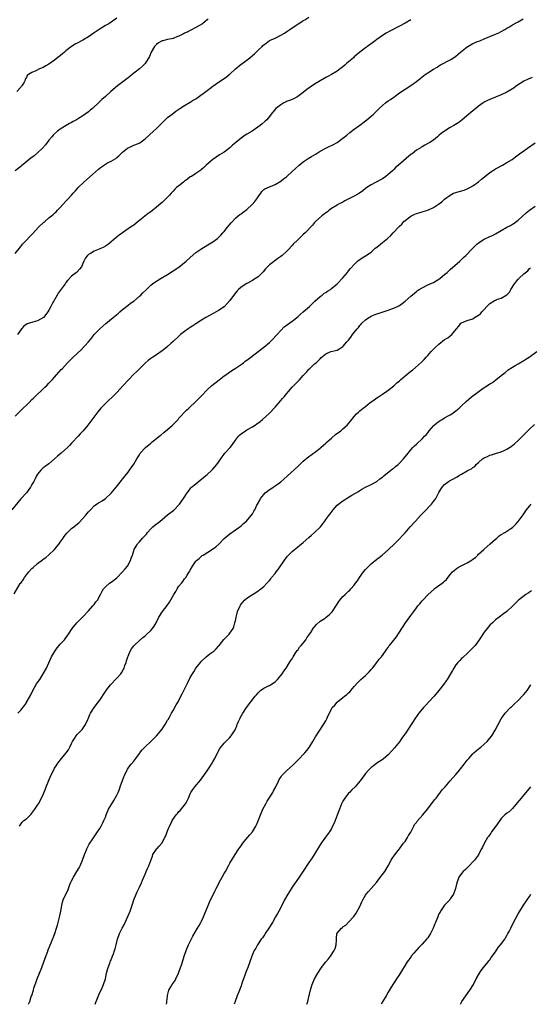
# Model space of a CAD drawing. Units: inches. Extents: x 2649000 to 2652000, y 1557000 to 1560000.
# Drawn here: x 2650941 to 2651121, y 1557000 to 1557348 of the extents above; entities that cross this region are included whole.
import ezdxf

# ---------------------------------------------------------------- set-up
doc = ezdxf.new("R2010")
doc.units = ezdxf.units.IN
doc.header["$MEASUREMENT"] = 0
doc.layers.add('LD26491557_10ft', color=133, linetype='Continuous')

msp = doc.modelspace()

# ---------------------------------------------------------------- linework, layer by layer
at = {"layer": 'LD26491557_10ft'}
for points, elevation in [([(2650939, 1557265.7), (2650941, 1557268.2), (2650941.35, 1557268.65), (2650941.65, 1557269), (2650943, 1557270.45), (2650944.25, 1557271.75), (2650945.25, 1557272.75), (2650947.36, 1557275), (2650949.23, 1557276.77), (2650949.53, 1557277), (2650951, 1557278.29), (2650951.91, 1557279), (2650952.46, 1557279.54), (2650953, 1557279.98), (2650953.5, 1557280.5), (2650954.03, 1557281), (2650955, 1557282.01), (2650955.88, 1557283), (2650957, 1557284.17), (2650957.38, 1557284.62), (2650957.77, 1557285), (2650959, 1557286.34), (2650959.6, 1557287), (2650960.25, 1557287.75), (2650961, 1557288.56), (2650961.37, 1557289), (2650963.4, 1557291), (2650965.3, 1557292.7), (2650968.5, 1557295.5), (2650969, 1557295.92), (2650969.62, 1557296.38), (2650971, 1557297.34), (2650971.77, 1557297.77), (2650973, 1557298.42), (2650974.64, 1557299.36), (2650975, 1557299.68), (2650975.76, 1557300.24), (2650976.41, 1557301), (2650977, 1557301.54), (2650978.8, 1557303), (2650979, 1557303.13), (2650980.31, 1557303.69), (2650981, 1557304.03), (2650981.75, 1557304.25), (2650983.1, 1557304.9), (2650985, 1557306.28), (2650988.02, 1557309), (2650989, 1557309.9), (2650990.58, 1557311.42), (2650991, 1557311.89), (2650993, 1557313.77), (2650994.56, 1557315), (2650995.93, 1557316.07), (2650997.35, 1557317), (2650999, 1557318.07), (2651001, 1557319.23), (2651002.06, 1557319.94), (2651003, 1557320.49), (2651003.3, 1557320.7), (2651003.78, 1557321), (2651006.53, 1557323), (2651007.89, 1557324.11), (2651009.03, 1557324.97), (2651011, 1557326.34), (2651013, 1557327.66), (2651013.77, 1557328.23), (2651014.75, 1557329), (2651015, 1557329.18), (2651017.03, 1557331), (2651019, 1557332.69), (2651019.19, 1557332.81), (2651022.11, 1557335), (2651023, 1557335.78), (2651023.69, 1557336.31), (2651024.27, 1557337), (2651025, 1557337.71), (2651026.38, 1557339), (2651026.72, 1557339.28), (2651027, 1557339.56), (2651027.85, 1557340.15), (2651029, 1557341.02), (2651031, 1557341.92), (2651033, 1557342.95), (2651034.31, 1557343.69), (2651035.5, 1557344.5), (2651036.19, 1557345), (2651039.21, 1557347), (2651040.33, 1557347.67), (2651041, 1557348.1), (2651041.57, 1557348.43), (2651043, 1557349.35)], 8120), ([(2650939, 1557208.13), (2650941, 1557210.14), (2650943.96, 1557213), (2650945, 1557214.04), (2650945.49, 1557214.51), (2650946.03, 1557215), (2650947, 1557215.94), (2650948.16, 1557217), (2650949, 1557217.81), (2650949.57, 1557218.43), (2650950.2, 1557219), (2650951, 1557219.79), (2650951.54, 1557220.46), (2650952.09, 1557221), (2650953, 1557221.96), (2650955.38, 1557224.62), (2650955.75, 1557225), (2650957.58, 1557227), (2650959.55, 1557229), (2650962.35, 1557231.65), (2650963.36, 1557232.64), (2650963.7, 1557233), (2650965, 1557234.49), (2650966.15, 1557235.85), (2650967.05, 1557237), (2650969, 1557239.03), (2650970.03, 1557239.97), (2650971.1, 1557240.9), (2650973.75, 1557243), (2650975.49, 1557244.51), (2650976.09, 1557245), (2650977, 1557245.83), (2650979, 1557247.39), (2650979.89, 1557248.11), (2650981, 1557248.88), (2650983, 1557250.55), (2650983.47, 1557251), (2650984.22, 1557251.78), (2650985.22, 1557252.78), (2650987, 1557254.49), (2650987.65, 1557255), (2650988.42, 1557255.58), (2650990.66, 1557257), (2650993, 1557258.31), (2650995, 1557259.53), (2650997, 1557260.91), (2650999.54, 1557263), (2651001, 1557264.32), (2651003, 1557266), (2651004.74, 1557267.26), (2651007.22, 1557268.78), (2651009, 1557269.86), (2651010.58, 1557271), (2651011, 1557271.35), (2651011.77, 1557272.23), (2651012.58, 1557273), (2651013, 1557273.49), (2651014.21, 1557275), (2651015.43, 1557276.57), (2651017, 1557278.18), (2651017.94, 1557279), (2651018.54, 1557279.46), (2651019, 1557279.78), (2651019.7, 1557280.3), (2651021, 1557281.31), (2651022.89, 1557283), (2651023.87, 1557284.13), (2651024.54, 1557285), (2651025, 1557285.8), (2651025.91, 1557287), (2651026.36, 1557287.64), (2651027, 1557288.29), (2651027.39, 1557288.61), (2651029, 1557289.28), (2651029.43, 1557289.42), (2651031, 1557290.08), (2651033, 1557291.28), (2651033.93, 1557292.07), (2651035, 1557292.88), (2651035.14, 1557293), (2651037, 1557294.69), (2651038.18, 1557295.82), (2651039.51, 1557297), (2651041, 1557298.12), (2651042.72, 1557299.28), (2651043.95, 1557300.05), (2651045.58, 1557301), (2651047, 1557301.91), (2651049, 1557302.99), (2651050.34, 1557303.66), (2651051, 1557303.94), (2651051.71, 1557304.29), (2651053, 1557305.01), (2651055, 1557306.46), (2651056.37, 1557307.63), (2651057.47, 1557308.53), (2651059, 1557309.68), (2651061, 1557311.12), (2651063, 1557312.61), (2651063.49, 1557313), (2651065, 1557314.25), (2651065.83, 1557315), (2651067, 1557316.13), (2651067.87, 1557317), (2651069, 1557318.07), (2651070.13, 1557319), (2651071, 1557319.67), (2651071.81, 1557320.19), (2651073, 1557321.08), (2651075, 1557322.51), (2651079, 1557325.21), (2651081, 1557326.62), (2651082.35, 1557327.65), (2651084.06, 1557329), (2651085, 1557329.67), (2651087, 1557330.96), (2651088.32, 1557331.68), (2651089, 1557332.11), (2651089.57, 1557332.43), (2651093, 1557334.24), (2651094.17, 1557335), (2651095, 1557335.52), (2651095.8, 1557336.2), (2651096.66, 1557337), (2651099, 1557338.86), (2651099.25, 1557339), (2651101, 1557339.96), (2651102.68, 1557340.68), (2651103.48, 1557341), (2651105, 1557341.71), (2651107, 1557342.54), (2651109, 1557343.31), (2651110.16, 1557343.84), (2651111, 1557344.27), (2651112.3, 1557345), (2651113, 1557345.43), (2651113.96, 1557345.96), (2651115, 1557346.57), (2651116.57, 1557347.43), (2651117, 1557347.65), (2651118.74, 1557348.74)], 8140), ([(2651007.35, 1557348.65), (2651007, 1557348.35), (2651005.27, 1557347), (2651003, 1557345.69), (2651001.25, 1557344.75), (2651001, 1557344.64), (2650999.95, 1557344.05), (2650999, 1557343.65), (2650998.59, 1557343.41), (2650997.7, 1557343), (2650997, 1557342.64), (2650996.47, 1557342.47), (2650995, 1557341.83), (2650994.38, 1557341.62), (2650993, 1557341.39), (2650991.34, 1557341), (2650991, 1557340.91), (2650989.79, 1557340.21), (2650989, 1557339.66), (2650988.32, 1557339), (2650987.13, 1557337), (2650986.53, 1557335.47), (2650985.04, 1557332.96), (2650984.06, 1557331.94), (2650983.02, 1557331), (2650980.49, 1557329), (2650979.65, 1557328.35), (2650979, 1557327.9), (2650975.24, 1557325), (2650972.89, 1557323), (2650971, 1557321.27), (2650969.76, 1557320.24), (2650969, 1557319.51), (2650968.73, 1557319.27), (2650966.36, 1557317), (2650965.61, 1557316.39), (2650965, 1557315.86), (2650963.84, 1557315), (2650963, 1557314.43), (2650961.43, 1557313.43), (2650960.69, 1557313), (2650959.56, 1557312.44), (2650959, 1557312.03), (2650958.32, 1557311.68), (2650957.09, 1557311), (2650955, 1557309.75), (2650954.05, 1557309), (2650953, 1557308.1), (2650952.48, 1557307.52), (2650951.99, 1557307), (2650951, 1557305.79), (2650950.42, 1557305), (2650949.81, 1557304.19), (2650948.73, 1557303), (2650947, 1557301.34), (2650945.71, 1557300.29), (2650944.57, 1557299.43), (2650941.29, 1557296.71), (2650941, 1557296.44), (2650939, 1557294.96)], 8110), ([(2650975, 1557349), (2650973.87, 1557348.13), (2650972.15, 1557347), (2650971, 1557346.33), (2650968.82, 1557345), (2650967.72, 1557344.28), (2650967, 1557343.78), (2650965.81, 1557343), (2650965, 1557342.43), (2650963, 1557341.21), (2650961, 1557340.15), (2650960.28, 1557339.72), (2650958.99, 1557339.01), (2650957, 1557337.45), (2650956.48, 1557337), (2650955.72, 1557336.28), (2650954.63, 1557335.37), (2650953, 1557334.14), (2650951, 1557332.73), (2650949.88, 1557332.12), (2650949, 1557331.58), (2650947.6, 1557331), (2650946.33, 1557330.33), (2650945, 1557329.75), (2650943.75, 1557329), (2650943.31, 1557328.69), (2650943, 1557328.02), (2650942.64, 1557327.36), (2650942.57, 1557327), (2650942.09, 1557326.09), (2650941.42, 1557325), (2650941.21, 1557324.79), (2650941, 1557324.51), (2650939.59, 1557323)], 8100), ([(2651079, 1557348.44), (2651077, 1557347.24), (2651075, 1557346.14), (2651071.6, 1557344.4), (2651070.32, 1557343.68), (2651069, 1557342.86), (2651067, 1557341.42), (2651066.39, 1557341), (2651065, 1557339.92), (2651064.47, 1557339.53), (2651063.69, 1557339), (2651063, 1557338.46), (2651061, 1557336.95), (2651059, 1557335.24), (2651058.75, 1557335), (2651056.45, 1557333), (2651055.64, 1557332.36), (2651055, 1557331.8), (2651053.98, 1557331), (2651053, 1557330.27), (2651051, 1557329), (2651049.65, 1557328.35), (2651049, 1557328), (2651048.34, 1557327.66), (2651045, 1557325.64), (2651043.42, 1557324.58), (2651042.27, 1557323.73), (2651041, 1557322.73), (2651039, 1557321.22), (2651038.65, 1557321), (2651037.57, 1557320.43), (2651037, 1557320.24), (2651036.14, 1557319.86), (2651035, 1557319.44), (2651034.7, 1557319.3), (2651034.13, 1557319), (2651033, 1557318.34), (2651031.29, 1557317), (2651029.64, 1557315), (2651029, 1557314.13), (2651028.03, 1557313), (2651027.5, 1557312.5), (2651026.44, 1557311.56), (2651025.78, 1557311), (2651022.89, 1557309), (2651021, 1557307.87), (2651020.45, 1557307.55), (2651019, 1557306.52), (2651017.07, 1557305), (2651015.97, 1557304.03), (2651015, 1557303.12), (2651013, 1557301.59), (2651011.36, 1557300.64), (2651009, 1557299.02), (2651006.65, 1557297), (2651005.81, 1557296.19), (2651005, 1557295.4), (2651004.79, 1557295.21), (2651003, 1557293.97), (2651001.43, 1557293), (2651001, 1557292.78), (2650999.99, 1557292.01), (2650999, 1557291.34), (2650998.63, 1557291), (2650997, 1557289.7), (2650996.17, 1557289), (2650995.59, 1557288.41), (2650995, 1557287.78), (2650994.59, 1557287.41), (2650994.2, 1557287), (2650993.64, 1557286.36), (2650993, 1557285.66), (2650991, 1557283.78), (2650990.57, 1557283.43), (2650989, 1557282.05), (2650987, 1557280.47), (2650986.15, 1557279.85), (2650982.58, 1557277), (2650981, 1557275.77), (2650979.9, 1557275), (2650977, 1557273.04), (2650975.8, 1557272.2), (2650974.72, 1557271.28), (2650973, 1557269.77), (2650972.05, 1557269), (2650971, 1557268.28), (2650970.21, 1557267.79), (2650969, 1557267.35), (2650968.76, 1557267.24), (2650968.12, 1557267), (2650967, 1557266.53), (2650965.73, 1557265.73), (2650965, 1557265.31), (2650964.59, 1557265), (2650963.89, 1557264.11), (2650963.34, 1557263), (2650963, 1557262.15), (2650962.46, 1557261), (2650961.83, 1557260.17), (2650960.88, 1557259.12), (2650960.75, 1557259), (2650959, 1557257.67), (2650957.69, 1557256.31), (2650957, 1557255.44), (2650956.71, 1557255), (2650955.99, 1557253.99), (2650954.31, 1557251.69), (2650953.89, 1557251), (2650952.13, 1557247.87), (2650951.7, 1557247), (2650951, 1557245.7), (2650950.57, 1557245), (2650949.85, 1557244.15), (2650949.02, 1557243), (2650947, 1557241.86), (2650945.35, 1557241.35), (2650943.24, 1557240.76), (2650942.07, 1557239.93), (2650941.24, 1557239), (2650941, 1557238.7), (2650939.84, 1557237)], 8130), ([(2651121.96, 1557328.04), (2651120.57, 1557327.43), (2651119, 1557326.63), (2651116.45, 1557325), (2651115.62, 1557324.38), (2651115, 1557323.95), (2651114.38, 1557323.62), (2651113, 1557322.81), (2651111, 1557321.86), (2651109, 1557320.98), (2651107, 1557320.16), (2651106.21, 1557319.79), (2651105, 1557319.26), (2651104.59, 1557319), (2651103, 1557317.85), (2651101.99, 1557317), (2651101, 1557316.13), (2651099.58, 1557315), (2651097.24, 1557313), (2651095.97, 1557312.03), (2651094.28, 1557311), (2651093, 1557310.29), (2651091, 1557309.01), (2651089.82, 1557308.18), (2651089, 1557307.45), (2651088.74, 1557307.26), (2651088.44, 1557307), (2651087, 1557305.85), (2651085.73, 1557305), (2651085, 1557304.58), (2651083.98, 1557304.02), (2651083, 1557303.47), (2651082.72, 1557303.29), (2651082.35, 1557303), (2651081, 1557302.22), (2651079.46, 1557301), (2651079.18, 1557300.82), (2651074.67, 1557297), (2651073.74, 1557296.26), (2651073, 1557295.42), (2651072.77, 1557295.23), (2651072.55, 1557295), (2651071, 1557293.6), (2651070.19, 1557293), (2651069, 1557292.17), (2651068.26, 1557291.74), (2651065, 1557289.95), (2651063.49, 1557289), (2651063, 1557288.65), (2651062.11, 1557287.89), (2651060.9, 1557287.1), (2651059, 1557285.96), (2651057.06, 1557285), (2651055.7, 1557284.3), (2651055, 1557283.91), (2651053.24, 1557283), (2651053, 1557282.86), (2651051, 1557281.59), (2651050.19, 1557281), (2651049.51, 1557280.49), (2651049, 1557280.13), (2651048.37, 1557279.63), (2651047.49, 1557279), (2651045.27, 1557277), (2651045, 1557276.71), (2651044.22, 1557275.78), (2651041.63, 1557273), (2651041, 1557272.45), (2651039.5, 1557271), (2651039, 1557270.57), (2651037.41, 1557269), (2651037, 1557268.57), (2651035.59, 1557267), (2651035, 1557266.38), (2651033.49, 1557265), (2651033, 1557264.63), (2651032.03, 1557263.97), (2651030.88, 1557263.12), (2651029, 1557261.67), (2651027.67, 1557260.33), (2651026.75, 1557259.25), (2651026.51, 1557259), (2651025, 1557257.5), (2651023.51, 1557256.49), (2651023, 1557256.19), (2651021, 1557255.13), (2651019, 1557253.83), (2651018.11, 1557253), (2651017.56, 1557252.44), (2651016.66, 1557251.34), (2651015, 1557249.02), (2651014.04, 1557247.96), (2651013, 1557246.88), (2651011, 1557245.5), (2651010.14, 1557245), (2651009.38, 1557244.62), (2651008.07, 1557243.93), (2651006.48, 1557243), (2651005, 1557242.1), (2651003, 1557240.81), (2651001.92, 1557240.08), (2651001, 1557239.51), (2651000.24, 1557239), (2650999, 1557238.12), (2650997.6, 1557237), (2650997, 1557236.44), (2650995, 1557234.52), (2650994.18, 1557233.82), (2650993, 1557232.76), (2650991.98, 1557232.01), (2650991, 1557231.2), (2650989, 1557229.82), (2650987.7, 1557229), (2650987, 1557228.51), (2650986.15, 1557227.85), (2650985, 1557226.89), (2650983.15, 1557225), (2650983, 1557224.88), (2650982.08, 1557223.92), (2650981, 1557222.94), (2650979, 1557220.9), (2650977.24, 1557219), (2650976.19, 1557217.81), (2650975, 1557216.53), (2650973.24, 1557214.76), (2650972.19, 1557213.81), (2650971.33, 1557213), (2650969.41, 1557211), (2650968.31, 1557209.69), (2650964.76, 1557205), (2650963.14, 1557203), (2650962.09, 1557201.91), (2650961.32, 1557201), (2650961, 1557200.68), (2650959.46, 1557199), (2650959, 1557198.53), (2650958.22, 1557197.78), (2650957.52, 1557197), (2650955.31, 1557195), (2650954.02, 1557193.98), (2650953, 1557192.99), (2650951, 1557191.27), (2650949.7, 1557190.3), (2650949, 1557189.82), (2650948.56, 1557189.44), (2650948.11, 1557189), (2650947, 1557187.62), (2650946.62, 1557187), (2650946.08, 1557185.92), (2650945.6, 1557185), (2650945, 1557183.92), (2650944.44, 1557183), (2650943.85, 1557182.15), (2650943, 1557181.04), (2650941.08, 1557178.92), (2650937.85, 1557175)], 8150), ([(2650938.75, 1557145.25), (2650940.87, 1557148.87), (2650941, 1557149.07), (2650941.82, 1557150.18), (2650942.31, 1557151), (2650943, 1557151.94), (2650943.93, 1557153), (2650945, 1557154.18), (2650945.45, 1557154.55), (2650947, 1557155.95), (2650948.73, 1557157.27), (2650949, 1557157.5), (2650949.86, 1557158.14), (2650951, 1557159.04), (2650953, 1557160.9), (2650953.91, 1557162.09), (2650954.64, 1557163), (2650955, 1557163.49), (2650955.98, 1557165), (2650956.41, 1557165.59), (2650957.29, 1557166.71), (2650957.57, 1557167), (2650959, 1557168.35), (2650959.78, 1557169), (2650960.48, 1557169.52), (2650961.57, 1557170.43), (2650963, 1557171.9), (2650963.98, 1557173), (2650964.44, 1557173.56), (2650965, 1557174.29), (2650965.65, 1557175), (2650967, 1557176.39), (2650967.87, 1557177), (2650968.55, 1557177.45), (2650969, 1557177.71), (2650969.77, 1557178.23), (2650971, 1557179.04), (2650973, 1557180.9), (2650974.75, 1557183), (2650976.62, 1557185.38), (2650977, 1557185.83), (2650977.52, 1557186.48), (2650977.95, 1557187), (2650979, 1557188.3), (2650979.52, 1557189), (2650980.11, 1557189.89), (2650981, 1557191.15), (2650982.07, 1557193), (2650983, 1557194.45), (2650983.33, 1557195), (2650985.11, 1557197), (2650987, 1557198.6), (2650987.52, 1557199), (2650989, 1557200.24), (2650990.03, 1557201), (2650990.55, 1557201.45), (2650991.69, 1557202.31), (2650993, 1557203.41), (2650994.74, 1557205), (2650996.66, 1557207), (2650997, 1557207.39), (2650999.71, 1557210.29), (2651000.52, 1557211), (2651001, 1557211.44), (2651002.6, 1557213), (2651003, 1557213.36), (2651003.81, 1557214.19), (2651005, 1557215.35), (2651007, 1557217.42), (2651008.62, 1557219), (2651011.17, 1557221), (2651013, 1557222.35), (2651013.91, 1557223), (2651014.51, 1557223.49), (2651015.7, 1557224.3), (2651016.91, 1557225), (2651017.19, 1557225.19), (2651019, 1557226.44), (2651019.78, 1557227), (2651020.46, 1557227.54), (2651021, 1557227.9), (2651022.44, 1557229), (2651024.98, 1557231.02), (2651027, 1557232.58), (2651029, 1557234.26), (2651029.8, 1557235), (2651031.76, 1557237), (2651033, 1557238.47), (2651034.28, 1557239.72), (2651035.38, 1557240.62), (2651037, 1557241.75), (2651039, 1557243.31), (2651039.87, 1557244.13), (2651040.91, 1557245), (2651043.14, 1557247), (2651044.07, 1557247.93), (2651045, 1557248.74), (2651045.13, 1557248.87), (2651047, 1557250.5), (2651047.68, 1557251), (2651048.39, 1557251.61), (2651049, 1557251.95), (2651049.59, 1557252.41), (2651050.58, 1557253), (2651051, 1557253.31), (2651053, 1557254.93), (2651055, 1557257.12), (2651056.58, 1557259), (2651056.76, 1557259.24), (2651057, 1557259.51), (2651057.65, 1557260.35), (2651059, 1557261.85), (2651060.18, 1557263), (2651060.62, 1557263.38), (2651061.8, 1557264.2), (2651063, 1557264.86), (2651065, 1557266.21), (2651066.47, 1557267.53), (2651067, 1557267.97), (2651068.3, 1557269), (2651069, 1557269.59), (2651070.81, 1557271), (2651071.98, 1557272.02), (2651072.79, 1557273), (2651073, 1557273.19), (2651074.66, 1557275), (2651074.84, 1557275.16), (2651075, 1557275.32), (2651075.88, 1557276.12), (2651076.58, 1557277), (2651077, 1557277.38), (2651079, 1557278.96), (2651080.41, 1557279.59), (2651081, 1557279.89), (2651081.9, 1557280.1), (2651083, 1557280.48), (2651083.44, 1557280.56), (2651085, 1557281.05), (2651087, 1557281.95), (2651088.83, 1557283.17), (2651090, 1557284), (2651091, 1557284.88), (2651093, 1557286.4), (2651094.19, 1557287), (2651095, 1557287.32), (2651097, 1557287.85), (2651097.87, 1557288.13), (2651099, 1557288.56), (2651099.86, 1557289), (2651101, 1557289.65), (2651103, 1557291.01), (2651104.04, 1557291.96), (2651105.12, 1557292.88), (2651107, 1557294.37), (2651107.99, 1557295), (2651109, 1557295.62), (2651109.9, 1557296.1), (2651111, 1557296.75), (2651111.48, 1557297), (2651113, 1557297.85), (2651114.94, 1557299), (2651116.05, 1557299.95), (2651117, 1557300.61), (2651117.47, 1557301), (2651119, 1557302.08), (2651120.26, 1557303), (2651123, 1557304.82)], 8160), ([(2650940.03, 1557103), (2650941, 1557104.12), (2650942.3, 1557105.7), (2650943, 1557106.73), (2650943.1, 1557106.9), (2650943.3, 1557107.3), (2650944.54, 1557109.46), (2650945.29, 1557111), (2650946.61, 1557113.39), (2650947.73, 1557115), (2650949, 1557117), (2650950.08, 1557119), (2650951, 1557120.89), (2650951.96, 1557123), (2650953, 1557124.79), (2650953.88, 1557126.12), (2650954.66, 1557127), (2650955, 1557127.42), (2650956.45, 1557129), (2650957.54, 1557130.46), (2650957.91, 1557131), (2650959.17, 1557133), (2650960.89, 1557135), (2650963, 1557137.09), (2650965, 1557139.22), (2650966.57, 1557141), (2650967, 1557141.53), (2650967.61, 1557142.39), (2650968.18, 1557143), (2650969.27, 1557145), (2650969.85, 1557146.15), (2650970.34, 1557147), (2650971, 1557147.78), (2650972.42, 1557149), (2650973, 1557149.41), (2650973.91, 1557150.09), (2650975, 1557150.97), (2650977.08, 1557153), (2650977.93, 1557154.07), (2650978.75, 1557155), (2650979.89, 1557157), (2650980.14, 1557157.86), (2650980.55, 1557159), (2650981, 1557160.48), (2650981.17, 1557161), (2650981.91, 1557162.09), (2650982.35, 1557163), (2650983, 1557163.7), (2650984.14, 1557165), (2650984.61, 1557165.39), (2650985, 1557165.89), (2650985.57, 1557166.43), (2650985.92, 1557167), (2650987, 1557168.28), (2650987.74, 1557169), (2650989, 1557170.03), (2650989.63, 1557170.37), (2650990.35, 1557171), (2650991, 1557171.51), (2650993, 1557173.22), (2650995.15, 1557174.85), (2650995.33, 1557175), (2650997, 1557176.74), (2650997.2, 1557177), (2650998.62, 1557179), (2650999.91, 1557181), (2651000.39, 1557181.61), (2651001, 1557182.44), (2651001.25, 1557182.75), (2651001.48, 1557183), (2651003, 1557184.24), (2651003.9, 1557185), (2651005, 1557185.83), (2651006.41, 1557187), (2651007, 1557187.5), (2651008.65, 1557189), (2651009, 1557189.36), (2651010.39, 1557191), (2651011, 1557191.84), (2651011.8, 1557193), (2651012.28, 1557193.72), (2651013, 1557194.66), (2651013.27, 1557195), (2651015.06, 1557197), (2651015.92, 1557198.08), (2651017, 1557199.67), (2651018.09, 1557201), (2651018.53, 1557201.47), (2651019, 1557201.86), (2651020.57, 1557203), (2651021, 1557203.27), (2651023, 1557204.39), (2651024, 1557205), (2651024.59, 1557205.41), (2651025.72, 1557206.28), (2651026.6, 1557207), (2651028.97, 1557209.03), (2651031, 1557211.29), (2651033, 1557213.69), (2651033.61, 1557214.39), (2651034.19, 1557215), (2651035, 1557216.02), (2651035.83, 1557217), (2651036.39, 1557217.61), (2651037, 1557218.35), (2651037.63, 1557219), (2651038.36, 1557219.64), (2651039, 1557220.36), (2651039.68, 1557221), (2651041, 1557222.57), (2651041.46, 1557223), (2651042.21, 1557223.79), (2651043, 1557224.74), (2651043.32, 1557225), (2651045, 1557226.6), (2651045.52, 1557227), (2651047, 1557228.45), (2651047.25, 1557228.75), (2651049, 1557230.16), (2651050.78, 1557231), (2651053, 1557231.49), (2651053.96, 1557232.04), (2651055, 1557232.74), (2651055.13, 1557232.87), (2651056.42, 1557234.42), (2651056.96, 1557235.04), (2651057.86, 1557236.14), (2651058.45, 1557237), (2651060, 1557239), (2651060.48, 1557239.52), (2651061, 1557240.2), (2651061.38, 1557240.62), (2651061.68, 1557241), (2651063, 1557242.22), (2651064.12, 1557243), (2651064.66, 1557243.34), (2651065, 1557243.51), (2651066.04, 1557243.96), (2651067, 1557244.33), (2651067.52, 1557244.48), (2651071, 1557245.63), (2651071.98, 1557245.98), (2651073, 1557246.3), (2651074.82, 1557247.18), (2651075, 1557247.3), (2651075.99, 1557248.01), (2651077, 1557248.8), (2651079, 1557250.6), (2651080.3, 1557251.7), (2651081, 1557252.29), (2651081.41, 1557252.59), (2651082, 1557253), (2651083, 1557253.59), (2651085, 1557254.57), (2651086.68, 1557255.32), (2651087, 1557255.48), (2651087.99, 1557256.01), (2651089, 1557256.64), (2651089.47, 1557257), (2651091, 1557258.23), (2651091.91, 1557259), (2651092.46, 1557259.54), (2651093, 1557259.98), (2651096.32, 1557263), (2651096.67, 1557263.33), (2651097, 1557263.62), (2651097.71, 1557264.28), (2651098.51, 1557265), (2651099, 1557265.49), (2651100.43, 1557267), (2651101, 1557267.63), (2651102.41, 1557269), (2651103, 1557269.47), (2651105, 1557270.72), (2651107, 1557271.7), (2651107.89, 1557272.11), (2651109, 1557272.68), (2651111, 1557273.82), (2651113, 1557274.99), (2651114.34, 1557275.66), (2651115, 1557276.04), (2651115.58, 1557276.42), (2651117, 1557277.46), (2651119.9, 1557280.1), (2651121, 1557280.98), (2651123, 1557282.5)], 8170), ([(2650940.6, 1557063), (2650941, 1557063.75), (2650941.57, 1557064.43), (2650942.17, 1557065), (2650943, 1557065.68), (2650944.69, 1557067.31), (2650945, 1557067.64), (2650945.99, 1557069), (2650947, 1557070.5), (2650947.3, 1557071), (2650948.4, 1557073), (2650949, 1557074.21), (2650949.8, 1557076.2), (2650950.05, 1557077), (2650950.82, 1557079), (2650951.7, 1557081), (2650952.8, 1557083.2), (2650953, 1557083.55), (2650953.56, 1557084.44), (2650953.95, 1557085), (2650955, 1557086.43), (2650955.49, 1557087), (2650957.11, 1557089), (2650957.89, 1557090.11), (2650958.37, 1557091), (2650959, 1557092.32), (2650959.35, 1557093), (2650960.03, 1557094.03), (2650960.62, 1557095), (2650961, 1557095.46), (2650962.72, 1557097.28), (2650963, 1557097.63), (2650963.97, 1557099), (2650964.76, 1557100.76), (2650964.88, 1557101), (2650965.49, 1557102.51), (2650965.75, 1557103), (2650966.99, 1557105), (2650968.57, 1557107), (2650969, 1557107.62), (2650971, 1557110.7), (2650971.11, 1557110.89), (2650972.75, 1557113), (2650975, 1557115.36), (2650976.38, 1557117), (2650976.65, 1557117.35), (2650977.39, 1557118.61), (2650977.56, 1557119), (2650977.85, 1557119.85), (2650978.31, 1557121), (2650978.49, 1557121.51), (2650978.92, 1557123), (2650979, 1557123.2), (2650979.76, 1557125), (2650980.24, 1557125.76), (2650981, 1557126.82), (2650981.16, 1557127), (2650983, 1557128.78), (2650984.22, 1557129.78), (2650985, 1557130.45), (2650985.68, 1557131), (2650987, 1557132.25), (2650987.69, 1557133), (2650988.23, 1557133.77), (2650988.97, 1557135), (2650989.92, 1557137), (2650991.19, 1557139), (2650992.85, 1557141.15), (2650993.67, 1557142.33), (2650995.16, 1557145), (2650995.86, 1557146.14), (2650996.35, 1557147), (2650997, 1557147.94), (2650997.84, 1557149), (2650998.39, 1557149.61), (2650999, 1557150.51), (2650999.24, 1557150.76), (2650999.39, 1557151), (2650999.85, 1557151.85), (2651000.6, 1557153), (2651000.79, 1557153.21), (2651001, 1557153.67), (2651001.73, 1557155), (2651003, 1557156.82), (2651003.15, 1557157), (2651004.19, 1557157.81), (2651005, 1557158.64), (2651005.23, 1557158.77), (2651005.56, 1557159), (2651008.92, 1557161.08), (2651010.05, 1557161.95), (2651011.18, 1557163), (2651013, 1557164.8), (2651015, 1557166.55), (2651017, 1557167.94), (2651018.57, 1557169), (2651019, 1557169.35), (2651019.86, 1557170.14), (2651020.87, 1557171), (2651022.58, 1557173), (2651023, 1557173.62), (2651023.53, 1557174.47), (2651023.83, 1557175), (2651024.59, 1557176.59), (2651024.81, 1557177), (2651025.63, 1557178.37), (2651025.9, 1557179), (2651027, 1557180.44), (2651027.53, 1557181), (2651028.36, 1557181.64), (2651029, 1557182.17), (2651029.54, 1557182.46), (2651030.31, 1557183), (2651031, 1557183.44), (2651032.56, 1557184.56), (2651033, 1557184.86), (2651034.14, 1557185.86), (2651035.36, 1557187), (2651039, 1557190.33), (2651039.77, 1557191), (2651041, 1557192.2), (2651043, 1557193.87), (2651043.63, 1557194.37), (2651044.62, 1557195), (2651045, 1557195.27), (2651047, 1557196.8), (2651047.24, 1557197), (2651048.14, 1557197.86), (2651049, 1557198.56), (2651049.21, 1557198.79), (2651049.47, 1557199), (2651051, 1557200.39), (2651052.38, 1557201.62), (2651054.22, 1557203), (2651055, 1557203.66), (2651056.52, 1557205), (2651057, 1557205.56), (2651057.65, 1557206.35), (2651059, 1557208.06), (2651059.87, 1557209), (2651060.48, 1557209.52), (2651061, 1557210.03), (2651062.18, 1557211), (2651063, 1557211.6), (2651064.67, 1557213), (2651064.88, 1557213.12), (2651066.07, 1557213.93), (2651067, 1557214.58), (2651067.54, 1557215), (2651069, 1557215.95), (2651070.52, 1557217), (2651071.97, 1557218.03), (2651073.08, 1557218.92), (2651074.11, 1557219.89), (2651075, 1557220.67), (2651075.33, 1557221), (2651077, 1557222.39), (2651079, 1557224), (2651079.59, 1557224.41), (2651082.76, 1557227.24), (2651083, 1557227.49), (2651083.79, 1557228.21), (2651084.44, 1557229), (2651085, 1557229.61), (2651086.23, 1557231), (2651086.61, 1557231.39), (2651087.62, 1557232.38), (2651089, 1557233.63), (2651091, 1557235.21), (2651092.11, 1557235.89), (2651093, 1557236.62), (2651093.55, 1557237), (2651095.23, 1557239), (2651096.06, 1557239.94), (2651096.78, 1557241), (2651097, 1557241.18), (2651099, 1557241.98), (2651101, 1557242.62), (2651101.59, 1557243), (2651103, 1557243.84), (2651103.63, 1557244.37), (2651104.18, 1557245), (2651105, 1557245.87), (2651105.96, 1557247), (2651106.48, 1557247.52), (2651107, 1557247.98), (2651108.54, 1557249), (2651109, 1557249.23), (2651109.38, 1557249.38), (2651111, 1557249.9), (2651112.96, 1557251.04), (2651113.95, 1557252.05), (2651114.44, 1557253), (2651115.7, 1557255), (2651117, 1557256.61), (2651117.22, 1557256.78), (2651117.42, 1557257), (2651119, 1557258.47), (2651120.42, 1557259.58), (2651121, 1557260.38), (2651121.4, 1557260.6)], 8180), ([(2650943.79, 1557000), (2650944.18, 1557001), (2650944.76, 1557002.76), (2650944.9, 1557003.1), (2650945.38, 1557004.62), (2650945.48, 1557005), (2650945.7, 1557005.7), (2650946.14, 1557007), (2650946.38, 1557007.62), (2650946.85, 1557009), (2650947.63, 1557011), (2650948.44, 1557013), (2650949.19, 1557015), (2650949.64, 1557016.36), (2650950.43, 1557018.43), (2650950.72, 1557019.28), (2650951.29, 1557020.71), (2650951.76, 1557021.76), (2650952.25, 1557023), (2650952.44, 1557023.56), (2650953.04, 1557025), (2650953.69, 1557027), (2650953.98, 1557028.02), (2650954.3, 1557029), (2650954.79, 1557030.79), (2650955.23, 1557033), (2650955.51, 1557035), (2650955.83, 1557036.17), (2650956.03, 1557037), (2650956.92, 1557038.92), (2650957.69, 1557040.31), (2650957.92, 1557041), (2650958.44, 1557042.44), (2650958.76, 1557043.24), (2650959, 1557043.75), (2650959.64, 1557045), (2650960.92, 1557047), (2650961.72, 1557048.28), (2650962.05, 1557049), (2650962.88, 1557051), (2650963.62, 1557053), (2650964.06, 1557054.06), (2650964.42, 1557055), (2650965.27, 1557056.73), (2650966.52, 1557058.52), (2650967.72, 1557060.28), (2650968.23, 1557061), (2650969, 1557062.18), (2650969.45, 1557063), (2650969.98, 1557064.02), (2650970.45, 1557065), (2650971, 1557066.26), (2650971.28, 1557067), (2650972.1, 1557069), (2650973.21, 1557071), (2650973.91, 1557072.09), (2650975, 1557073.97), (2650975.46, 1557075), (2650975.92, 1557076.08), (2650976.21, 1557077), (2650977, 1557079.25), (2650977.52, 1557080.48), (2650977.72, 1557081), (2650978.63, 1557083), (2650978.76, 1557083.24), (2650979, 1557083.56), (2650979.65, 1557084.35), (2650980.06, 1557085), (2650981, 1557086.1), (2650981.74, 1557087), (2650983, 1557088.78), (2650983.19, 1557089), (2650984, 1557090), (2650984.87, 1557091), (2650985, 1557091.17), (2650987.09, 1557093), (2650988.02, 1557093.98), (2650989, 1557094.96), (2650991, 1557097.31), (2650991.64, 1557098.36), (2650992.08, 1557099), (2650993, 1557100.53), (2650993.16, 1557100.84), (2650993.62, 1557101.63), (2650994.38, 1557103), (2650995, 1557103.96), (2650996.06, 1557105.94), (2650996.67, 1557107), (2650997.71, 1557109), (2650998.12, 1557109.88), (2650998.7, 1557111), (2651000.09, 1557113.91), (2651001, 1557115.67), (2651001.81, 1557117), (2651002.3, 1557117.7), (2651003, 1557118.91), (2651004.62, 1557121), (2651005, 1557121.43), (2651006.66, 1557123), (2651007.98, 1557123.98), (2651009, 1557124.7), (2651009.31, 1557125), (2651010.22, 1557125.78), (2651011, 1557126.73), (2651011.19, 1557127), (2651012.93, 1557129.07), (2651014.78, 1557131), (2651015, 1557131.29), (2651016.12, 1557133), (2651016.4, 1557133.6), (2651016.82, 1557135), (2651017, 1557135.76), (2651017.24, 1557137), (2651017.63, 1557138.37), (2651017.76, 1557139), (2651018.62, 1557141), (2651018.76, 1557141.24), (2651019, 1557141.59), (2651020.24, 1557143), (2651021, 1557143.69), (2651023, 1557145.04), (2651024.24, 1557145.76), (2651025, 1557146.33), (2651025.43, 1557146.57), (2651026.02, 1557147), (2651027, 1557147.91), (2651028.03, 1557149), (2651028.52, 1557149.48), (2651029, 1557150.01), (2651029.45, 1557150.55), (2651029.78, 1557151), (2651031, 1557152.4), (2651031.43, 1557153), (2651032.11, 1557153.89), (2651034.53, 1557157.47), (2651035, 1557158.1), (2651035.41, 1557158.59), (2651037, 1557160.27), (2651039, 1557161.92), (2651039.63, 1557162.37), (2651041, 1557163.47), (2651043, 1557165.19), (2651043.93, 1557166.07), (2651045, 1557166.97), (2651047, 1557168.88), (2651047.11, 1557169), (2651047.91, 1557170.09), (2651048.62, 1557171), (2651049, 1557171.57), (2651050.01, 1557173), (2651050.46, 1557173.54), (2651051.59, 1557175), (2651053, 1557176.58), (2651053.47, 1557177), (2651055, 1557178.18), (2651055.53, 1557178.47), (2651056.33, 1557179), (2651058.12, 1557180.12), (2651060.47, 1557181.53), (2651061, 1557181.87), (2651061.74, 1557182.26), (2651063, 1557182.96), (2651065, 1557183.96), (2651067, 1557185.05), (2651068.09, 1557185.91), (2651069, 1557186.51), (2651069.53, 1557187), (2651072, 1557189), (2651072.52, 1557189.48), (2651073, 1557189.79), (2651073.63, 1557190.37), (2651074.51, 1557191), (2651075, 1557191.45), (2651076.48, 1557193), (2651078.06, 1557195), (2651079, 1557196.23), (2651079.71, 1557197), (2651080.36, 1557197.64), (2651081, 1557198.26), (2651083, 1557200.09), (2651083.88, 1557201), (2651084.45, 1557201.55), (2651085, 1557202.29), (2651085.56, 1557203), (2651087, 1557204.67), (2651087.33, 1557205), (2651088.28, 1557205.72), (2651089, 1557206.29), (2651089.45, 1557206.55), (2651090.12, 1557207), (2651091, 1557207.54), (2651092.25, 1557208.25), (2651093, 1557208.65), (2651093.56, 1557209), (2651095, 1557210), (2651095.55, 1557210.45), (2651096.17, 1557211), (2651097, 1557211.78), (2651098.64, 1557213.36), (2651100.55, 1557215), (2651103.16, 1557217), (2651105, 1557218.27), (2651105.46, 1557218.54), (2651107, 1557219.57), (2651107.91, 1557220.09), (2651109.13, 1557221), (2651111, 1557222.49), (2651112.37, 1557223.63), (2651113.49, 1557224.51), (2651115, 1557225.52), (2651116.17, 1557226.17), (2651117, 1557226.67), (2651119, 1557227.8), (2651119.73, 1557228.27), (2651120.9, 1557229), (2651123.65, 1557231)], 8190), ([(2650967.39, 1557000), (2650967.73, 1557001), (2650968.66, 1557003.34), (2650969.78, 1557005.78), (2650970.31, 1557007), (2650970.96, 1557009), (2650971.38, 1557011), (2650971.69, 1557012.31), (2650971.91, 1557013), (2650972.54, 1557014.54), (2650972.69, 1557015), (2650973, 1557015.8), (2650973.35, 1557016.65), (2650973.54, 1557017), (2650973.84, 1557017.84), (2650974.21, 1557019), (2650974.37, 1557019.63), (2650974.76, 1557021), (2650975.31, 1557023), (2650975.97, 1557025), (2650976.92, 1557027), (2650977.68, 1557028.32), (2650977.96, 1557029), (2650978.93, 1557031.07), (2650979.71, 1557033), (2650980.03, 1557034.03), (2650980.54, 1557035.46), (2650981.03, 1557037), (2650981.85, 1557039), (2650982.2, 1557039.8), (2650982.8, 1557041), (2650983, 1557041.45), (2650983.69, 1557043), (2650984.06, 1557043.94), (2650985, 1557046.09), (2650985.43, 1557047), (2650985.9, 1557048.1), (2650986.33, 1557049), (2650987, 1557050.93), (2650987.58, 1557052.42), (2650987.81, 1557053), (2650989, 1557054.85), (2650989.12, 1557055), (2650990.04, 1557055.96), (2650990.89, 1557057), (2650992.05, 1557059), (2650992.34, 1557059.66), (2650993, 1557061.4), (2650993.64, 1557063), (2650994.11, 1557063.89), (2650994.64, 1557065), (2650996.02, 1557067), (2650996.49, 1557067.51), (2650997, 1557068.18), (2650997.39, 1557068.61), (2650999.31, 1557071), (2650999.94, 1557072.06), (2651000.41, 1557073), (2651001, 1557074.47), (2651001.25, 1557075), (2651001.94, 1557076.06), (2651002.64, 1557077), (2651004.67, 1557079.33), (2651007, 1557082.66), (2651007.95, 1557084.05), (2651008.56, 1557085), (2651009, 1557085.75), (2651009.65, 1557087), (2651010.77, 1557089.23), (2651011.51, 1557090.49), (2651013, 1557092.38), (2651015, 1557094.42), (2651015.51, 1557095), (2651016.89, 1557097.11), (2651017.47, 1557098.53), (2651017.63, 1557099), (2651018.07, 1557100.07), (2651018.49, 1557101), (2651018.68, 1557101.32), (2651019.61, 1557103), (2651020.93, 1557105), (2651022.44, 1557107), (2651023.92, 1557109), (2651024.43, 1557109.57), (2651025, 1557110.28), (2651025.41, 1557110.59), (2651025.83, 1557111), (2651027, 1557111.88), (2651028.7, 1557112.7), (2651029, 1557112.82), (2651029.35, 1557113), (2651031, 1557114.11), (2651031.92, 1557115), (2651033, 1557116.32), (2651033.53, 1557117), (2651034.08, 1557117.92), (2651034.93, 1557119), (2651036.13, 1557121), (2651036.43, 1557121.57), (2651037, 1557122.24), (2651037.37, 1557123), (2651038.12, 1557124.12), (2651038.8, 1557125.2), (2651039, 1557125.38), (2651039.66, 1557126.34), (2651040.29, 1557127), (2651041, 1557127.84), (2651041.87, 1557129), (2651042.27, 1557129.73), (2651043, 1557130.69), (2651043.19, 1557131), (2651043.63, 1557131.63), (2651044.52, 1557133), (2651044.69, 1557133.31), (2651045, 1557133.61), (2651045.61, 1557134.39), (2651047, 1557135.59), (2651048.7, 1557136.7), (2651049.13, 1557137), (2651050.15, 1557137.85), (2651051, 1557138.67), (2651051.16, 1557138.84), (2651052.72, 1557141.28), (2651053.51, 1557142.49), (2651053.88, 1557143), (2651055, 1557144.32), (2651055.75, 1557145), (2651057, 1557146.2), (2651057.43, 1557146.57), (2651057.85, 1557147), (2651059, 1557148.35), (2651059.5, 1557149), (2651060.11, 1557149.89), (2651060.84, 1557151), (2651062.25, 1557153), (2651063, 1557153.82), (2651064.12, 1557155), (2651065, 1557155.85), (2651067, 1557157.54), (2651067.83, 1557158.17), (2651068.85, 1557159), (2651071.15, 1557161), (2651073.29, 1557163), (2651075, 1557164.68), (2651076.13, 1557165.87), (2651077, 1557166.82), (2651078.86, 1557169), (2651080.63, 1557171), (2651082.51, 1557173), (2651083.74, 1557174.26), (2651086.31, 1557177), (2651087, 1557177.88), (2651087.52, 1557178.48), (2651087.89, 1557179), (2651089, 1557181.08), (2651089.7, 1557182.3), (2651090.16, 1557183), (2651091, 1557184), (2651092.39, 1557185), (2651092.77, 1557185.23), (2651093, 1557185.39), (2651093.86, 1557185.86), (2651095, 1557186.4), (2651095.38, 1557186.62), (2651095.91, 1557187), (2651097, 1557187.55), (2651099, 1557188.74), (2651099.38, 1557189), (2651100.47, 1557189.53), (2651101, 1557189.97), (2651101.65, 1557190.35), (2651102.16, 1557191), (2651103, 1557191.75), (2651104.36, 1557193), (2651105, 1557193.44), (2651106.11, 1557193.89), (2651107, 1557194.33), (2651107.54, 1557194.46), (2651109, 1557194.96), (2651111, 1557195.53), (2651112.01, 1557196.01), (2651113, 1557196.41), (2651113.94, 1557197), (2651114.57, 1557197.43), (2651115.67, 1557198.33), (2651117, 1557199.55), (2651119.71, 1557202.29), (2651121, 1557203.54), (2651122.82, 1557205.18)], 8200), ([(2650992.64, 1557000), (2650992.69, 1557000.69), (2650992.73, 1557001), (2650992.91, 1557002.91), (2650992.94, 1557003.06), (2650993.47, 1557005), (2650994.17, 1557006.17), (2650994.64, 1557007), (2650995, 1557007.48), (2650995.6, 1557008.4), (2650995.94, 1557009), (2650996.89, 1557011), (2650997.6, 1557013), (2650997.9, 1557013.9), (2650998.26, 1557015), (2650998.88, 1557017), (2650999.52, 1557019), (2651000.35, 1557021), (2651001.88, 1557024.12), (2651003.59, 1557027), (2651004.1, 1557027.9), (2651004.78, 1557029), (2651005, 1557029.41), (2651005.73, 1557031), (2651006.17, 1557032.17), (2651006.51, 1557033), (2651007.3, 1557035), (2651007.84, 1557036.16), (2651008.18, 1557037), (2651009.17, 1557039), (2651009.78, 1557040.22), (2651010.21, 1557041), (2651011.85, 1557044.15), (2651012.3, 1557045), (2651013, 1557046.24), (2651013.46, 1557047), (2651014.58, 1557049), (2651015, 1557049.89), (2651016.87, 1557053), (2651018.15, 1557055), (2651018.5, 1557055.5), (2651019, 1557056.13), (2651019.31, 1557056.69), (2651019.58, 1557057), (2651021.28, 1557059), (2651022.03, 1557059.97), (2651022.97, 1557061), (2651024.16, 1557063), (2651024.43, 1557063.57), (2651025.04, 1557064.97), (2651025.81, 1557067), (2651026.18, 1557067.82), (2651026.65, 1557069), (2651027.68, 1557071), (2651028.15, 1557071.85), (2651028.94, 1557073), (2651030.24, 1557075), (2651030.47, 1557075.53), (2651031.27, 1557077), (2651032.18, 1557079), (2651032.47, 1557079.53), (2651033, 1557080.39), (2651033.24, 1557080.76), (2651033.43, 1557081), (2651035, 1557082.65), (2651036.27, 1557083.73), (2651037.33, 1557084.67), (2651037.68, 1557085), (2651039, 1557086.35), (2651041.51, 1557089), (2651042.2, 1557089.8), (2651043.09, 1557090.91), (2651044.4, 1557093), (2651045.33, 1557094.67), (2651045.53, 1557095), (2651046.8, 1557097), (2651048.17, 1557099), (2651049, 1557100.36), (2651049.35, 1557101), (2651049.84, 1557102.16), (2651050.23, 1557103), (2651051, 1557104.55), (2651051.26, 1557105), (2651052.12, 1557105.88), (2651053, 1557106.89), (2651053.11, 1557107), (2651055, 1557108.55), (2651055.56, 1557109), (2651056.39, 1557109.61), (2651057, 1557110.26), (2651057.4, 1557110.6), (2651057.76, 1557111), (2651059, 1557112.51), (2651060.18, 1557113.82), (2651061, 1557114.64), (2651061.4, 1557115), (2651063, 1557116.32), (2651064.32, 1557117.68), (2651065, 1557118.43), (2651065.43, 1557119), (2651067.02, 1557121), (2651067.82, 1557122.18), (2651068.61, 1557123), (2651070.06, 1557125), (2651070.42, 1557125.58), (2651071, 1557126.29), (2651071.27, 1557126.73), (2651071.51, 1557127), (2651073, 1557128.87), (2651073.92, 1557130.08), (2651075, 1557131.69), (2651075.82, 1557133), (2651076.31, 1557133.69), (2651077.1, 1557135), (2651079, 1557137.61), (2651080.05, 1557139), (2651081, 1557140.34), (2651081.52, 1557141), (2651082.22, 1557141.78), (2651083, 1557142.76), (2651083.23, 1557143), (2651085.2, 1557145), (2651087.15, 1557146.85), (2651087.33, 1557147), (2651090.11, 1557149), (2651090.61, 1557149.39), (2651091, 1557149.79), (2651091.63, 1557150.37), (2651093, 1557152.14), (2651093.74, 1557153), (2651095, 1557154.03), (2651095.58, 1557154.42), (2651096.63, 1557155), (2651099, 1557156.2), (2651100.74, 1557157.26), (2651101, 1557157.48), (2651101.87, 1557158.13), (2651102.69, 1557159), (2651103, 1557159.26), (2651104.81, 1557161), (2651105.99, 1557162.01), (2651107.09, 1557162.91), (2651109, 1557164.65), (2651109.43, 1557165), (2651110.26, 1557165.74), (2651111, 1557166.27), (2651112.28, 1557167), (2651114.43, 1557168.43), (2651115, 1557168.78), (2651115.26, 1557169), (2651116.13, 1557169.87), (2651117, 1557170.87), (2651118.78, 1557173.22), (2651119.97, 1557175), (2651121, 1557176.32), (2651121.65, 1557177)], 8210), ([(2651121.68, 1557146.32), (2651121, 1557145.81), (2651120.5, 1557145.5), (2651119.77, 1557145), (2651117.16, 1557143), (2651116.02, 1557141.98), (2651115, 1557140.9), (2651113, 1557139), (2651111.84, 1557138.16), (2651110.31, 1557137), (2651109, 1557136.05), (2651107.88, 1557135), (2651107, 1557134.13), (2651106.01, 1557133), (2651105, 1557131.72), (2651104.49, 1557131), (2651103.94, 1557130.06), (2651103.23, 1557129), (2651101.75, 1557127), (2651101.41, 1557126.59), (2651100.42, 1557125.59), (2651099, 1557124.18), (2651097.66, 1557123), (2651097.34, 1557122.66), (2651097, 1557122.34), (2651096.34, 1557121.66), (2651095.67, 1557121), (2651095, 1557120.12), (2651094.25, 1557119), (2651093.82, 1557118.18), (2651093.05, 1557117), (2651091.84, 1557115), (2651091.5, 1557114.5), (2651090.69, 1557113.31), (2651089, 1557111.01), (2651087.31, 1557109), (2651085.43, 1557107), (2651084.24, 1557105.76), (2651083.56, 1557105), (2651081.86, 1557103), (2651081.48, 1557102.52), (2651081, 1557101.82), (2651080.65, 1557101.35), (2651079.43, 1557099.43), (2651077, 1557095.74), (2651076.5, 1557095), (2651075.87, 1557094.13), (2651075, 1557092.86), (2651073.29, 1557090.71), (2651072.33, 1557089.67), (2651071, 1557088.31), (2651069.22, 1557086.78), (2651067.9, 1557085.9), (2651067, 1557085.28), (2651065.73, 1557084.27), (2651065, 1557083.77), (2651064.21, 1557083), (2651063, 1557081.66), (2651062.47, 1557081), (2651061, 1557078.93), (2651059.3, 1557077), (2651058.12, 1557075.88), (2651057.29, 1557075), (2651057, 1557074.67), (2651055.65, 1557073), (2651055, 1557071.87), (2651054.55, 1557071), (2651053.78, 1557069), (2651053.58, 1557068.42), (2651052.98, 1557066.98), (2651051.87, 1557064.13), (2651051.38, 1557063), (2651051, 1557062.27), (2651050.27, 1557061), (2651048.87, 1557059.13), (2651047.32, 1557057), (2651044.11, 1557051.89), (2651043, 1557050.16), (2651041, 1557047.1), (2651039.56, 1557045), (2651038.49, 1557043.51), (2651038.14, 1557043), (2651037, 1557041.4), (2651036.05, 1557039.95), (2651035.47, 1557039), (2651034.37, 1557037), (2651033.41, 1557035), (2651032.34, 1557033), (2651031.82, 1557032.18), (2651031.2, 1557031), (2651030.04, 1557029), (2651028.84, 1557027), (2651027.54, 1557025), (2651027.34, 1557024.66), (2651027, 1557024.22), (2651026.5, 1557023.5), (2651026.12, 1557023), (2651024.77, 1557021), (2651024.17, 1557019.83), (2651023.66, 1557019), (2651023, 1557017.63), (2651022.74, 1557017), (2651022.08, 1557015), (2651021.36, 1557013), (2651020.68, 1557011.32), (2651020.32, 1557010.32), (2651019.8, 1557009), (2651019.58, 1557008.42), (2651019.16, 1557007), (2651019, 1557006.52), (2651018.44, 1557005), (2651017.6, 1557003), (2651016.83, 1557001), (2651016.55, 1557000)], 8220), ([(2651042.24, 1557000), (2651042.32, 1557000.32), (2651042.54, 1557001), (2651043.38, 1557004.62), (2651043.78, 1557005.78), (2651044.12, 1557007), (2651044.35, 1557007.65), (2651044.95, 1557009), (2651046.12, 1557011), (2651047.47, 1557013), (2651049, 1557015), (2651049.88, 1557016.12), (2651050.61, 1557017), (2651051.96, 1557019), (2651052.24, 1557019.76), (2651052.63, 1557021), (2651052.71, 1557022.71), (2651052.72, 1557023.28), (2651052.88, 1557025), (2651053, 1557025.23), (2651054.56, 1557027), (2651054.83, 1557027.17), (2651055, 1557027.37), (2651055.99, 1557028), (2651057, 1557029.04), (2651058.9, 1557031.1), (2651059.74, 1557032.26), (2651061, 1557034.67), (2651061.69, 1557036.31), (2651062.06, 1557037), (2651063, 1557038.6), (2651063.29, 1557039), (2651064.04, 1557039.96), (2651065.05, 1557041), (2651066.91, 1557043.09), (2651067.75, 1557044.25), (2651069, 1557045.89), (2651069.8, 1557047), (2651071.05, 1557049), (2651072.08, 1557051), (2651072.4, 1557051.6), (2651073.2, 1557052.8), (2651075, 1557055.02), (2651075.82, 1557056.18), (2651076.46, 1557057), (2651077, 1557057.67), (2651077.82, 1557059), (2651078.24, 1557059.76), (2651079, 1557060.92), (2651080.08, 1557063), (2651080.38, 1557063.62), (2651081, 1557064.39), (2651081.24, 1557064.76), (2651083.24, 1557067), (2651084.92, 1557069), (2651087.55, 1557072.45), (2651088, 1557073), (2651090.15, 1557075.85), (2651091.13, 1557077), (2651093, 1557079.05), (2651095, 1557081.29), (2651096.33, 1557083), (2651097, 1557083.81), (2651097.51, 1557084.49), (2651097.87, 1557085), (2651099, 1557086.34), (2651099.52, 1557087), (2651101, 1557088.67), (2651101.33, 1557089), (2651103, 1557090.45), (2651103.33, 1557090.67), (2651103.76, 1557091), (2651105, 1557092.06), (2651106.04, 1557093), (2651107, 1557094.17), (2651107.66, 1557095), (2651108.88, 1557097), (2651109.9, 1557099), (2651110.97, 1557101), (2651111.78, 1557102.22), (2651112.44, 1557103), (2651114.34, 1557105), (2651114.67, 1557105.33), (2651115, 1557105.6), (2651115.67, 1557106.33), (2651117, 1557107.56), (2651118.41, 1557109), (2651118.68, 1557109.32), (2651119, 1557109.66), (2651120.14, 1557111), (2651121.53, 1557113)], 8230), ([(2651121.4, 1557077), (2651120.3, 1557075.7), (2651119, 1557074.1), (2651118.06, 1557073), (2651116.7, 1557071.3), (2651115, 1557069.26), (2651113.86, 1557068.14), (2651113, 1557067.6), (2651112.32, 1557067), (2651111, 1557065.71), (2651110.48, 1557065), (2651109.09, 1557063), (2651107.63, 1557061), (2651107.39, 1557060.61), (2651106.56, 1557059.44), (2651106.18, 1557059), (2651105.11, 1557057.11), (2651104.4, 1557055.6), (2651104.02, 1557055), (2651102.98, 1557053), (2651102.94, 1557052.94), (2651101.51, 1557051), (2651101, 1557050.47), (2651099.71, 1557049), (2651099.36, 1557048.64), (2651099, 1557048.33), (2651098.35, 1557047.65), (2651097.58, 1557047), (2651097, 1557046.34), (2651096.05, 1557045), (2651095.76, 1557044.24), (2651095.27, 1557043), (2651094.81, 1557041), (2651094.67, 1557040.67), (2651094.15, 1557039), (2651093, 1557037.27), (2651092.8, 1557037), (2651091.92, 1557036.08), (2651091, 1557035.14), (2651089.58, 1557033), (2651089.36, 1557032.64), (2651089, 1557031.97), (2651088.56, 1557031), (2651087.73, 1557029), (2651087.54, 1557028.46), (2651086.95, 1557027), (2651085.98, 1557025), (2651085, 1557023.55), (2651084.56, 1557023), (2651083, 1557021.29), (2651081.84, 1557020.16), (2651081, 1557019.2), (2651080.9, 1557019.1), (2651080.12, 1557018.12), (2651079.2, 1557017), (2651079, 1557016.73), (2651077.79, 1557015), (2651075, 1557010.59), (2651073.96, 1557009), (2651073.59, 1557008.41), (2651072.64, 1557007), (2651072.05, 1557006.05), (2651071, 1557004.28), (2651070.33, 1557003), (2651069, 1557000.82), (2651068.54, 1557000)], 8240), ([(2651096.56, 1557000), (2651097.11, 1557001), (2651099.95, 1557005), (2651101.16, 1557007), (2651102.17, 1557009), (2651103.31, 1557011), (2651103.98, 1557012.02), (2651104.75, 1557013), (2651106.39, 1557015), (2651106.65, 1557015.35), (2651107, 1557015.77), (2651107.48, 1557016.52), (2651109, 1557018.59), (2651109.93, 1557020.07), (2651110.77, 1557021), (2651112.24, 1557023), (2651112.48, 1557023.52), (2651113, 1557024.36), (2651113.22, 1557024.78), (2651113.39, 1557025), (2651113.79, 1557025.79), (2651114.36, 1557027), (2651115.24, 1557028.76), (2651117, 1557032.02), (2651117.56, 1557033), (2651118.89, 1557035.11), (2651120.17, 1557037), (2651121, 1557038.17), (2651121.52, 1557039)], 8250)]:
    msp.add_lwpolyline(points, dxfattribs=dict(at, elevation=elevation))

doc.saveas('drawing.dxf')
